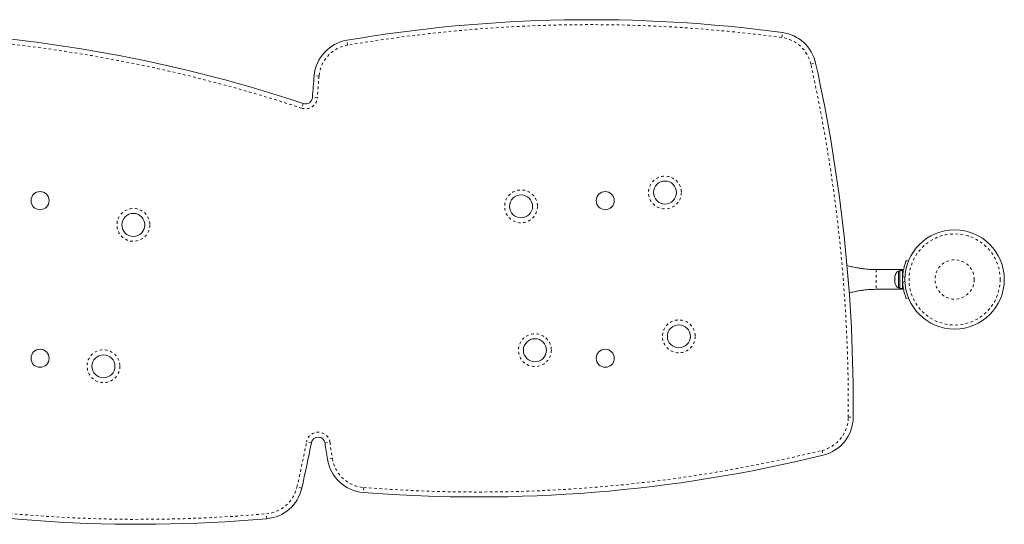
# Model space of a CAD drawing. Extents: x -61 to 289, y -9 to 550.
# Drawn here: x 158 to 196, y 134 to 153 of the extents above; entities that cross this region are included whole.
import ezdxf

# ---------------------------------------------------------------- set-up
doc = ezdxf.new("R2010")
doc.units = 0
doc.header["$LTSCALE"] = 0.125
doc.header["$MEASUREMENT"] = 0
doc.linetypes.add('PHANTOM', pattern=[0.5, 0.25, -0.05, 0.05, -0.05, 0.05, -0.05])
doc.layers.add('CONTOUR', color=7, linetype='CONTINUOUS')

msp = doc.modelspace()

# ---------------------------------------------------------------- linework, layer by layer
at = {"layer": 'CONTOUR', "linetype": 'PHANTOM', "lineweight": 0}
for p, q in [((187.23427, 152.6549), (187.25923, 152.84073)), ((170.7215, 152.36268), (170.68998, 152.54751)), ((188.3407, 151.63911), (188.52373, 151.67983)), ((169.63466, 151.18336), (169.44788, 151.19971)), ((169.56819, 150.35871), (169.3812, 150.37248)), ((169.03258, 150.1399), (168.97349, 149.96196)), ((190.8322, 143.81743), (190.8322, 143.06743)), ((191.92274, 143.51536), (191.83524, 143.55076)), ((191.83524, 143.3341), (191.92274, 143.36949)), ((189.76646, 138.20079), (189.95395, 138.19938)), ((169.34254, 137.23016), (169.15851, 137.26606)), ((169.86019, 137.21816), (170.04569, 137.2455)), ((188.76735, 136.9361), (188.81212, 136.75402)), ((170.1401, 136.62725), (169.9549, 136.59798)), ((168.97522, 135.49624), (168.79244, 135.53804)), ((171.33237, 135.5238), (171.3175, 135.33689)), ((167.64489, 134.33652), (167.6284, 134.5233))]:
    msp.add_line(p, q, dxfattribs=at)
at = {"layer": 'CONTOUR', "linetype": 'Continuous', "lineweight": 15}
for p, q in [((191.97359, 144.16899), (192.05346, 144.13668)), ((191.8322, 143.81743), (190.8322, 143.81743)), ((191.54748, 143.59138), (191.53883, 143.55369)), ((191.53883, 143.57254), (191.54748, 143.59138)), ((191.53883, 143.58305), (191.53883, 143.57254)), ((191.53883, 143.55369), (191.53883, 143.57254)), ((191.53883, 143.55369), (191.53883, 143.46127)), ((191.53883, 143.46127), (191.54748, 143.44243)), ((191.53883, 143.42358), (191.53883, 143.46127)), ((191.72633, 143.76118), (191.67943, 143.76118)), ((191.67943, 143.76118), (191.67943, 143.12368)), ((191.8322, 143.78315), (191.72633, 143.78315)), ((191.72633, 143.78315), (191.72633, 143.1017)), ((191.8322, 143.81743), (191.8322, 143.78315)), ((191.8322, 143.78315), (191.8322, 143.1017)), ((191.84184, 143.62993), (191.8322, 143.62993)), ((191.54748, 143.44243), (191.53883, 143.42358)), ((191.53883, 143.42358), (191.53883, 143.33116)), ((191.53883, 143.33116), (191.54748, 143.29347)), ((191.53883, 143.33116), (191.53883, 143.31232)), ((191.53883, 143.31232), (191.53883, 143.3018)), ((191.54748, 143.29347), (191.53883, 143.31232)), ((191.67943, 143.12368), (191.72633, 143.12368)), ((191.72633, 143.1017), (191.8322, 143.1017)), ((191.8322, 143.25493), (191.84284, 143.25493)), ((191.8322, 143.1017), (191.8322, 143.06743)), ((191.8322, 143.06743), (190.8322, 143.06743)), ((192.05347, 142.74817), (191.97359, 142.71586))]:
    msp.add_line(p, q, dxfattribs=at)
at = {"layer": 'CONTOUR', "linetype": 'PHANTOM', "lineweight": 0}
for centre, radius in [((182.79295, 146.75202), 0.625), ((177.31827, 146.22486), 0.625), ((162.57081, 145.5198), 0.625), ((193.81134, 143.44243), 1.73415), ((193.81134, 143.44243), 0.74728), ((183.3201, 141.27734), 0.625), ((177.84542, 140.75019), 0.625), ((161.43239, 140.13891), 0.625)]:
    msp.add_circle(centre, radius, dxfattribs=at)
at = {"layer": 'CONTOUR', "linetype": 'Continuous', "lineweight": 15}
for centre, radius in [((182.79295, 146.75202), 0.4375), ((159.0197, 146.44243), 0.3438), ((177.31827, 146.22486), 0.4375), ((180.5197, 146.44243), 0.3438), ((162.57081, 145.5198), 0.4375), ((193.81134, 143.44243), 1.89), ((183.3201, 141.27734), 0.4375), ((177.84542, 140.75019), 0.4375), ((159.0197, 140.44243), 0.3438), ((161.43239, 140.13891), 0.4375), ((180.5197, 140.44243), 0.3438)]:
    msp.add_circle(centre, radius, dxfattribs=at)
for centre, radius, start, end in [((179.93666, 98.33036), 55, 82.34905, 99.678617), ((151.69943, 97.94257), 55, 71.630238, 88.871574), ((187.05953, 151.35408), 1.5, 12.54262, 82.34905), ((170.94216, 151.06886), 1.5, 99.678617, 174.995338), ((129.95565, 138.64988), 60, 359.5697964, 12.5426196), ((229.21913, 145.96551), 60, 174.9953383, 175.7878563), ((169.11629, 150.39199), 0.26563, 251.630238, 355.787856), ((191.78742, 143.53139), 0.2539, 115.170658, 168.258924), ((193.7697, 143.44243), 1.9375, 176.794751, 183.205249), ((191.78742, 143.35347), 0.2539, 191.741076, 244.829342), ((188.454, 138.21064), 1.5, 283.812577, 359.569796), ((115.36, 147.76036), 55, 347.115632, 348.962102), ((169.60034, 137.17987), 0.26266, 8.382972, 168.962102), ((229.21913, 145.96551), 60, 188.382972, 188.982077), ((175.68105, 190.16352), 55, 265.449522, 283.812577), ((171.4365, 136.83216), 1.5, 188.982077, 265.449522), ((162.80831, 189.12345), 55, 257.50023, 275.044985), ((167.51298, 135.83071), 1.5, 275.044985, 347.115632)]:
    msp.add_arc(centre, radius, start, end, dxfattribs=at)
at = {"layer": 'CONTOUR', "linetype": 'PHANTOM', "lineweight": 0}
for centre, radius, start, end in [((179.93666, 98.33036), 54.8125, 82.34905, 99.678617), ((151.69943, 97.94257), 54.8125, 71.630238, 88.871574), ((187.05953, 151.35408), 1.3125, 12.54262, 82.34905), ((170.94216, 151.06886), 1.3125, 99.678617, 174.995338), ((129.95565, 138.64988), 59.8125, 359.5697964, 12.5426196), ((229.21913, 145.96551), 59.8125, 174.9953383, 175.7878563), ((169.11629, 150.39199), 0.45312, 251.630238, 355.787856), ((188.454, 138.21064), 1.3125, 283.812577, 359.569796), ((169.60034, 137.17987), 0.45016, 8.382972, 168.962102), ((115.36, 147.76036), 54.8125, 347.115632, 348.962102), ((229.21913, 145.96551), 59.8125, 188.382972, 188.982077), ((175.68105, 190.16352), 54.8125, 265.449522, 283.812577), ((171.4365, 136.83216), 1.3125, 188.982077, 265.449522), ((162.80831, 189.12345), 54.8125, 257.50023, 275.044985), ((167.51298, 135.83071), 1.3125, 275.044985, 347.115632)]:
    msp.add_arc(centre, radius, start, end, dxfattribs=at)
at = {"layer": 'CONTOUR', "linetype": 'Continuous', "lineweight": 15}
for points, knots in [([(190.8322, 143.81743), (190.79134, 143.81778), (190.71311, 143.81845), (190.58702, 143.825), (190.46174, 143.83565), (190.33634, 143.85027), (190.21096, 143.86843), (190.06096, 143.89402), (189.89569, 143.92782), (189.77158, 143.95595), (189.71373, 143.97067), (189.71353, 143.97073)], [0, 0, 0, 0, 0.139575, 0.26715765, 0.38455755, 0.49376122, 0.59707624, 0.69722466, 0.85623841, 0.99948244, 1, 1, 1, 1]), ([(191.83524, 143.55076), (191.83776, 143.58567), (191.84282, 143.65547), (191.85709, 143.75712), (191.87537, 143.85252), (191.89615, 143.93843), (191.91745, 144.0122), (191.9375, 144.0733), (191.95435, 144.11998), (191.96971, 144.15953), (191.97213, 144.16542), (191.97359, 144.16899)], [0, 0, 0, 0, 0.10582577, 0.21161743, 0.3176093, 0.42359785, 0.5267906, 0.62999275, 0.7342298, 0.83847092, 1, 1, 1, 1]), ([(191.97359, 142.71586), (191.97297, 142.71741), (191.97169, 142.72054), (191.96165, 142.74582), (191.94651, 142.78613), (191.92739, 142.84139), (191.90597, 142.91099), (191.88466, 142.99161), (191.86522, 143.08247), (191.84617, 143.19592), (191.83932, 143.28241), (191.83524, 143.3341)], [0, 0, 0, 0, 0.1046308, 0.21229052, 0.31692305, 0.42461393, 0.52873339, 0.6359768, 0.73828824, 0.84359296, 1, 1, 1, 1]), ([(189.79923, 142.93448), (189.81462, 142.93809), (189.86067, 142.9489), (189.94302, 142.96672), (190.05153, 142.98859), (190.19265, 143.01401), (190.37188, 143.04051), (190.59419, 143.06308), (190.74871, 143.0659), (190.8322, 143.06743)], [0, 0, 0, 0, 0.04171322, 0.12485646, 0.22133431, 0.33616586, 0.52000222, 0.74065334, 1, 1, 1, 1])]:
    msp.add_open_spline(points, degree=3, knots=knots, dxfattribs=at)

doc.saveas('drawing.dxf')
